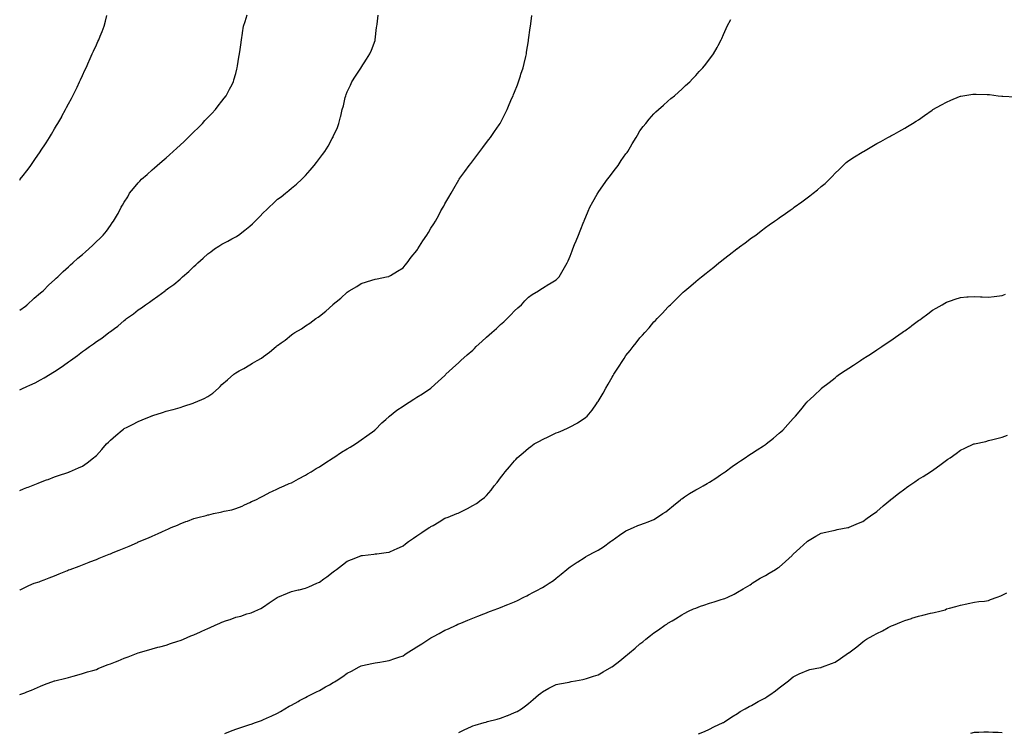
# Model space of a CAD drawing. Units: inches. Extents: x 884003 to 886643, y 7190252 to 7192298.
# Drawn here: x 884003 to 884710, y 7191275 to 7191786 of the extents above; entities that cross this region are included whole.
import ezdxf

# ---------------------------------------------------------------- set-up
doc = ezdxf.new("R2010")
doc.units = ezdxf.units.IN
doc.header["$MEASUREMENT"] = 0
doc.layers.add('Contour_88407189', color=7, linetype='Continuous', true_color=0x78ee7b)

msp = doc.modelspace()

# ---------------------------------------------------------------- linework, layer by layer
at = {"layer": 'Contour_88407189'}
for points in [[(884003, 7191578.08, 3276), (884007.05, 7191580.92, 3276), (884008.05, 7191581.63, 3276), (884008.21, 7191581.76, 3276), (884008.43, 7191581.92, 3276), (884013.49, 7191586.47, 3276), (884018.05, 7191590.32, 3276), (884018.88, 7191591.1, 3276), (884019.84, 7191591.92, 3276), (884023.89, 7191596.08, 3276), (884028.05, 7191599.83, 3276), (884029.09, 7191600.87, 3276), (884030.26, 7191601.92, 3276), (884034.14, 7191605.83, 3276), (884038.05, 7191609.15, 3276), (884039.45, 7191610.51, 3276), (884041.08, 7191611.92, 3276), (884044.74, 7191615.22, 3276), (884048.05, 7191617.96, 3276), (884050.13, 7191619.83, 3276), (884052.6, 7191621.92, 3276), (884055.38, 7191624.6, 3276), (884058.05, 7191627.17, 3276), (884060.47, 7191629.5, 3276), (884062.96, 7191631.92, 3276), (884065.19, 7191634.77, 3276), (884068.05, 7191638.8, 3276), (884069.41, 7191640.55, 3276), (884070.4, 7191641.92, 3276), (884073.22, 7191646.74, 3276), (884073.55, 7191647.43, 3276), (884075.88, 7191651.92, 3276), (884076.73, 7191653.25, 3276), (884078.05, 7191655.61, 3276), (884080.53, 7191659.44, 3276), (884081.9, 7191661.92, 3276), (884084.76, 7191665.2, 3276), (884088.05, 7191669.32, 3276), (884089.3, 7191670.67, 3276), (884090.31, 7191671.92, 3276), (884094.52, 7191675.46, 3276), (884098.05, 7191678.66, 3276), (884099.82, 7191680.16, 3276), (884101.59, 7191681.92, 3276), (884105.13, 7191684.85, 3276), (884108.05, 7191687.35, 3276), (884110.53, 7191689.44, 3276), (884113.18, 7191691.92, 3276), (884115.72, 7191694.24, 3276), (884118.05, 7191696.31, 3276), (884120.96, 7191699.01, 3276), (884123.99, 7191701.92, 3276), (884125.97, 7191704.01, 3276), (884128.05, 7191705.98, 3276), (884131.05, 7191708.93, 3276), (884134.18, 7191711.92, 3276), (884135.96, 7191714.01, 3276), (884138.05, 7191716.22, 3276), (884140.76, 7191719.21, 3276), (884143.47, 7191721.92, 3276), (884145.38, 7191724.6, 3276), (884148.05, 7191727.92, 3276), (884149.76, 7191730.2, 3276), (884151.16, 7191731.92, 3276), (884153.46, 7191736.51, 3276), (884154.45, 7191738.33, 3276), (884156.36, 7191741.92, 3276), (884156.73, 7191743.25, 3276), (884158.05, 7191747.94, 3276), (884158.88, 7191751.08, 3276), (884159.13, 7191751.92, 3276), (884159.37, 7191753.25, 3276), (884160.33, 7191759.63, 3276), (884160.77, 7191761.92, 3276), (884161.23, 7191765.1, 3276), (884161.63, 7191768.35, 3276), (884162.19, 7191771.92, 3276), (884162.94, 7191776.8, 3276), (884162.97, 7191777, 3276), (884163.7, 7191781.92, 3276), (884164.71, 7191785.26, 3276), (884166.14, 7191790.01, 3276)], [(884003, 7191520.83, 3275), (884005.38, 7191521.92, 3275), (884007.25, 7191522.72, 3275), (884008.05, 7191523.07, 3275), (884010.28, 7191524.15, 3275), (884014.05, 7191525.92, 3275), (884018.05, 7191527.96, 3275), (884020.62, 7191529.34, 3275), (884024.87, 7191531.92, 3275), (884026.85, 7191533.13, 3275), (884028.05, 7191533.91, 3275), (884032.84, 7191537.13, 3275), (884034.45, 7191538.33, 3275), (884038.05, 7191540.94, 3275), (884038.65, 7191541.31, 3275), (884039.48, 7191541.92, 3275), (884044.47, 7191545.49, 3275), (884048.05, 7191548.35, 3275), (884050.24, 7191549.73, 3275), (884053.21, 7191551.92, 3275), (884056.07, 7191553.89, 3275), (884058.05, 7191555.47, 3275), (884062, 7191557.97, 3275), (884067.01, 7191561.92, 3275), (884067.62, 7191562.35, 3275), (884068.05, 7191562.72, 3275), (884071.05, 7191564.93, 3275), (884073.39, 7191566.59, 3275), (884078.05, 7191570.57, 3275), (884078.82, 7191571.16, 3275), (884079.73, 7191571.92, 3275), (884084.59, 7191575.38, 3275), (884088.05, 7191578.15, 3275), (884090.29, 7191579.67, 3275), (884093.22, 7191581.92, 3275), (884096.13, 7191583.83, 3275), (884098.05, 7191585.26, 3275), (884102.05, 7191587.92, 3275), (884107.28, 7191591.92, 3275), (884107.74, 7191592.23, 3275), (884108.05, 7191592.47, 3275), (884110.08, 7191593.95, 3275), (884113.54, 7191596.43, 3275), (884118.05, 7191600.24, 3275), (884118.97, 7191601, 3275), (884119.89, 7191601.92, 3275), (884124.36, 7191605.61, 3275), (884128.05, 7191609.21, 3275), (884129.47, 7191610.51, 3275), (884130.85, 7191611.92, 3275), (884134.68, 7191615.28, 3275), (884138.05, 7191618.4, 3275), (884140.07, 7191619.89, 3275), (884142.81, 7191621.92, 3275), (884145.94, 7191624.03, 3275), (884148.05, 7191625.44, 3275), (884152.34, 7191627.62, 3275), (884155.28, 7191629.15, 3275), (884158.05, 7191630.59, 3275), (884158.87, 7191631.1, 3275), (884160.02, 7191631.92, 3275), (884164.6, 7191635.38, 3275), (884168.05, 7191638.21, 3275), (884169.97, 7191640.01, 3275), (884171.91, 7191641.92, 3275), (884174.97, 7191645.01, 3275), (884178.05, 7191648.05, 3275), (884180.02, 7191649.95, 3275), (884182.11, 7191651.92, 3275), (884185.11, 7191654.87, 3275), (884188.05, 7191657.55, 3275), (884190.55, 7191659.42, 3275), (884193.81, 7191661.92, 3275), (884196.08, 7191663.89, 3275), (884198.05, 7191665.61, 3275), (884201.53, 7191668.44, 3275), (884205.37, 7191671.92, 3275), (884206.69, 7191673.29, 3275), (884208.05, 7191674.69, 3275), (884211.41, 7191678.56, 3275), (884214.32, 7191681.92, 3275), (884215.94, 7191684.03, 3275), (884218.05, 7191686.74, 3275), (884220.29, 7191689.67, 3275), (884222.02, 7191691.92, 3275), (884224.37, 7191695.59, 3275), (884227.33, 7191701.2, 3275), (884227.73, 7191701.92, 3275), (884227.84, 7191702.13, 3275), (884228.05, 7191702.66, 3275), (884230.97, 7191708.99, 3275), (884231.95, 7191711.92, 3275), (884233.24, 7191716.72, 3275), (884233.32, 7191717.19, 3275), (884234.41, 7191721.92, 3275), (884235.25, 7191724.73, 3275), (884236.65, 7191730.51, 3275), (884237.04, 7191731.92, 3275), (884237.3, 7191732.68, 3275), (884238.05, 7191734.73, 3275), (884240.39, 7191739.58, 3275), (884241.41, 7191741.92, 3275), (884244.07, 7191745.9, 3275), (884247.74, 7191751.61, 3275), (884247.94, 7191751.92, 3275), (884247.98, 7191752, 3275), (884248.05, 7191752.13, 3275), (884251.91, 7191758.07, 3275), (884254.34, 7191761.92, 3275), (884255.34, 7191764.63, 3275), (884258.05, 7191771.65, 3275), (884258.14, 7191771.84, 3275), (884258.17, 7191771.92, 3275), (884258.19, 7191772.06, 3275), (884259.09, 7191780.88, 3275), (884259.24, 7191781.92, 3275), (884259.42, 7191783.29, 3275), (884260.3, 7191789.67, 3275)], [(884003, 7191448.45, 3274), (884005.82, 7191449.69, 3274), (884008.05, 7191450.61, 3274), (884009.01, 7191450.96, 3274), (884011.44, 7191451.92, 3274), (884016.2, 7191453.78, 3274), (884018.05, 7191454.58, 3274), (884022.21, 7191456.08, 3274), (884023.46, 7191456.51, 3274), (884028.05, 7191458.25, 3274), (884030.79, 7191459.19, 3274), (884037.63, 7191461.51, 3274), (884038.05, 7191461.65, 3274), (884038.25, 7191461.72, 3274), (884038.74, 7191461.92, 3274), (884045.26, 7191464.71, 3274), (884048.05, 7191466.04, 3274), (884051.52, 7191468.44, 3274), (884055.97, 7191471.92, 3274), (884057.12, 7191472.84, 3274), (884058.05, 7191473.66, 3274), (884061.94, 7191478.03, 3274), (884065.29, 7191481.92, 3274), (884066.67, 7191483.31, 3274), (884068.05, 7191484.6, 3274), (884071.9, 7191488.07, 3274), (884076.5, 7191491.92, 3274), (884077.42, 7191492.55, 3274), (884078.05, 7191492.94, 3274), (884080.16, 7191494.03, 3274), (884083.96, 7191496, 3274), (884088.05, 7191498.17, 3274), (884090.81, 7191499.17, 3274), (884097.27, 7191501.92, 3274), (884097.85, 7191502.12, 3274), (884098.05, 7191502.21, 3274), (884098.48, 7191502.35, 3274), (884105.54, 7191504.42, 3274), (884108.05, 7191505.4, 3274), (884112.79, 7191506.67, 3274), (884113.21, 7191506.76, 3274), (884118.05, 7191508.17, 3274), (884120.88, 7191509.09, 3274), (884127.42, 7191511.3, 3274), (884128.05, 7191511.49, 3274), (884128.36, 7191511.61, 3274), (884129.16, 7191511.92, 3274), (884135.39, 7191514.58, 3274), (884138.05, 7191516.04, 3274), (884141.53, 7191518.44, 3274), (884145.63, 7191521.92, 3274), (884146.84, 7191523.13, 3274), (884148.05, 7191524.5, 3274), (884152.03, 7191527.94, 3274), (884156.59, 7191531.92, 3274), (884157.44, 7191532.53, 3274), (884158.05, 7191533.01, 3274), (884160.48, 7191534.36, 3274), (884163.85, 7191536.12, 3274), (884168.05, 7191538.68, 3274), (884170.13, 7191539.85, 3274), (884173.38, 7191541.92, 3274), (884176.45, 7191543.52, 3274), (884178.05, 7191544.62, 3274), (884182.24, 7191547.72, 3274), (884186.92, 7191551.92, 3274), (884187.61, 7191552.35, 3274), (884188.05, 7191552.68, 3274), (884190.59, 7191554.46, 3274), (884193.54, 7191556.43, 3274), (884198.05, 7191560.22, 3274), (884199.1, 7191560.87, 3274), (884200.52, 7191561.92, 3274), (884205.33, 7191564.63, 3274), (884208.05, 7191566.82, 3274), (884211.23, 7191568.74, 3274), (884215.43, 7191571.92, 3274), (884217.07, 7191572.9, 3274), (884218.05, 7191573.7, 3274), (884222.74, 7191577.23, 3274), (884227.64, 7191581.92, 3274), (884227.86, 7191582.1, 3274), (884228.05, 7191582.27, 3274), (884230.19, 7191584.07, 3274), (884233.33, 7191586.65, 3274), (884238.05, 7191590.98, 3274), (884238.6, 7191591.37, 3274), (884239.36, 7191591.92, 3274), (884244.89, 7191595.08, 3274), (884248.05, 7191597.15, 3274), (884251.74, 7191598.23, 3274), (884255.68, 7191599.56, 3274), (884258.05, 7191600.3, 3274), (884259.41, 7191600.55, 3274), (884266.23, 7191601.92, 3274), (884267.77, 7191602.21, 3274), (884268.05, 7191602.27, 3274), (884268.96, 7191602.84, 3274), (884274.08, 7191605.88, 3274), (884278.05, 7191608.35, 3274), (884279.63, 7191610.34, 3274), (884280.92, 7191611.92, 3274), (884284.02, 7191615.96, 3274), (884288.05, 7191620.85, 3274), (884288.47, 7191621.49, 3274), (884288.76, 7191621.92, 3274), (884289.97, 7191623.83, 3274), (884292.33, 7191627.64, 3274), (884295.2, 7191631.92, 3274), (884296.24, 7191633.74, 3274), (884298.05, 7191636.74, 3274), (884300.05, 7191639.93, 3274), (884301.3, 7191641.92, 3274), (884303.7, 7191646.28, 3274), (884305.3, 7191649.17, 3274), (884306.81, 7191651.92, 3274), (884307.25, 7191652.72, 3274), (884308.05, 7191654.19, 3274), (884310.9, 7191659.07, 3274), (884312.53, 7191661.92, 3274), (884314.57, 7191665.4, 3274), (884318.05, 7191671.55, 3274), (884318.27, 7191671.92, 3274), (884318.87, 7191672.74, 3274), (884322.39, 7191677.58, 3274), (884325.49, 7191681.92, 3274), (884326.61, 7191683.35, 3274), (884328.05, 7191685.16, 3274), (884331.01, 7191688.97, 3274), (884333.29, 7191691.92, 3274), (884335.31, 7191694.65, 3274), (884338.05, 7191698.4, 3274), (884339.59, 7191700.38, 3274), (884340.85, 7191701.92, 3274), (884343.8, 7191706.16, 3274), (884347.12, 7191710.98, 3274), (884347.76, 7191711.92, 3274), (884347.86, 7191712.12, 3274), (884348.05, 7191712.47, 3274), (884351.21, 7191718.76, 3274), (884352.69, 7191721.92, 3274), (884354.32, 7191725.65, 3274), (884356.21, 7191730.08, 3274), (884357, 7191731.92, 3274), (884357.31, 7191732.66, 3274), (884358.05, 7191734.42, 3274), (884360.16, 7191739.81, 3274), (884360.99, 7191741.92, 3274), (884362.38, 7191746.26, 3274), (884362.7, 7191747.27, 3274), (884364.2, 7191751.92, 3274), (884364.88, 7191755.08, 3274), (884366.17, 7191760.05, 3274), (884366.61, 7191761.92, 3274), (884366.75, 7191763.21, 3274), (884368.05, 7191771.26, 3274), (884368.14, 7191771.82, 3274), (884368.16, 7191771.92, 3274), (884368.18, 7191772.06, 3274), (884369.22, 7191780.75, 3274), (884369.42, 7191781.92, 3274), (884369.67, 7191783.54, 3274), (884370.42, 7191789.56, 3274)], [(884003, 7191671.4, 3277), (884003.45, 7191671.92, 3277), (884005.45, 7191674.52, 3277), (884008.05, 7191677.88, 3277), (884009.75, 7191680.22, 3277), (884011, 7191681.92, 3277), (884013.89, 7191686.08, 3277), (884017.69, 7191691.55, 3277), (884017.94, 7191691.92, 3277), (884017.98, 7191691.98, 3277), (884018.05, 7191692.1, 3277), (884021.91, 7191698.07, 3277), (884024.36, 7191701.92, 3277), (884025.76, 7191704.21, 3277), (884028.05, 7191708.03, 3277), (884029.5, 7191710.47, 3277), (884030.34, 7191711.92, 3277), (884033.12, 7191716.86, 3277), (884033.28, 7191717.15, 3277), (884035.91, 7191721.92, 3277), (884036.65, 7191723.33, 3277), (884038.05, 7191726.04, 3277), (884040.09, 7191729.89, 3277), (884041.14, 7191731.92, 3277), (884043.45, 7191736.53, 3277), (884044.15, 7191738.01, 3277), (884046.02, 7191741.92, 3277), (884046.66, 7191743.31, 3277), (884048.05, 7191746.47, 3277), (884049.79, 7191750.18, 3277), (884050.59, 7191751.92, 3277), (884052.67, 7191756.55, 3277), (884052.91, 7191757.06, 3277), (884055.06, 7191761.92, 3277), (884055.97, 7191763.99, 3277), (884058.05, 7191768.48, 3277), (884059.18, 7191770.79, 3277), (884059.7, 7191771.92, 3277), (884060.78, 7191774.65, 3277), (884062.08, 7191777.9, 3277), (884063.61, 7191781.92, 3277), (884064.58, 7191785.38, 3277), (884065.58, 7191789.46, 3277)], [(884003, 7191377.07, 3273), (884003.41, 7191377.29, 3273), (884008.05, 7191379.71, 3273), (884009.62, 7191380.34, 3273), (884013.45, 7191381.92, 3273), (884016.88, 7191383.09, 3273), (884018.05, 7191383.52, 3273), (884020.63, 7191384.5, 3273), (884024.17, 7191385.81, 3273), (884028.05, 7191387.31, 3273), (884031.34, 7191388.64, 3273), (884037.28, 7191391.14, 3273), (884038.05, 7191391.47, 3273), (884038.37, 7191391.59, 3273), (884039.13, 7191391.92, 3273), (884045.65, 7191394.32, 3273), (884048.05, 7191395.24, 3273), (884052.92, 7191397.06, 3273), (884053.36, 7191397.23, 3273), (884058.05, 7191399.05, 3273), (884060.12, 7191399.85, 3273), (884064.88, 7191401.92, 3273), (884067.17, 7191402.8, 3273), (884068.05, 7191403.15, 3273), (884070.11, 7191403.97, 3273), (884074.37, 7191405.59, 3273), (884078.05, 7191407.15, 3273), (884081.47, 7191408.5, 3273), (884087.42, 7191411.3, 3273), (884088.05, 7191411.57, 3273), (884088.3, 7191411.67, 3273), (884088.83, 7191411.92, 3273), (884095.41, 7191414.56, 3273), (884098.05, 7191415.79, 3273), (884102.4, 7191417.56, 3273), (884105.03, 7191418.91, 3273), (884108.05, 7191420.32, 3273), (884109.22, 7191420.75, 3273), (884111.7, 7191421.92, 3273), (884116.22, 7191423.76, 3273), (884118.05, 7191424.63, 3273), (884122.33, 7191426.2, 3273), (884123.41, 7191426.55, 3273), (884128.05, 7191428.46, 3273), (884130.85, 7191429.13, 3273), (884136.81, 7191430.67, 3273), (884138.05, 7191430.98, 3273), (884138.82, 7191431.16, 3273), (884141.98, 7191431.92, 3273), (884147, 7191432.97, 3273), (884148.05, 7191433.25, 3273), (884149.8, 7191433.68, 3273), (884155.21, 7191434.77, 3273), (884158.05, 7191435.53, 3273), (884162.6, 7191437.37, 3273), (884164.39, 7191438.27, 3273), (884168.05, 7191439.95, 3273), (884169.41, 7191440.57, 3273), (884172.42, 7191441.92, 3273), (884176.15, 7191443.81, 3273), (884178.05, 7191444.81, 3273), (884182.7, 7191447.27, 3273), (884183.93, 7191447.8, 3273), (884188.05, 7191449.73, 3273), (884189.46, 7191450.51, 3273), (884192.69, 7191451.92, 3273), (884196.4, 7191453.58, 3273), (884198.05, 7191454.15, 3273), (884203.02, 7191456.94, 3273), (884203.13, 7191457, 3273), (884208.05, 7191459.48, 3273), (884209.54, 7191460.44, 3273), (884212.06, 7191461.92, 3273), (884215.77, 7191464.21, 3273), (884218.05, 7191465.47, 3273), (884221.9, 7191468.07, 3273), (884227.91, 7191471.92, 3273), (884227.99, 7191471.98, 3273), (884228.05, 7191472.02, 3273), (884228.35, 7191472.21, 3273), (884234.03, 7191475.94, 3273), (884238.05, 7191478.54, 3273), (884240.23, 7191479.75, 3273), (884244.01, 7191481.92, 3273), (884246.32, 7191483.66, 3273), (884248.05, 7191484.99, 3273), (884252.13, 7191487.84, 3273), (884257.78, 7191491.92, 3273), (884257.92, 7191492.06, 3273), (884258.05, 7191492.17, 3273), (884262.89, 7191497.08, 3273), (884265.7, 7191499.58, 3273), (884268.05, 7191501.67, 3273), (884268.18, 7191501.78, 3273), (884268.32, 7191501.92, 3273), (884273.73, 7191506.24, 3273), (884278.05, 7191508.95, 3273), (884279.75, 7191510.22, 3273), (884282.43, 7191511.92, 3273), (884285.82, 7191514.15, 3273), (884288.05, 7191515.47, 3273), (884291.95, 7191518.01, 3273), (884298.01, 7191521.92, 3273), (884298.04, 7191521.94, 3273), (884298.05, 7191521.94, 3273), (884298.31, 7191522.17, 3273), (884303.3, 7191526.67, 3273), (884308.05, 7191531.18, 3273), (884308.43, 7191531.55, 3273), (884308.77, 7191531.92, 3273), (884313.61, 7191536.35, 3273), (884318.05, 7191540.44, 3273), (884318.84, 7191541.14, 3273), (884319.61, 7191541.92, 3273), (884324.17, 7191545.81, 3273), (884328.05, 7191549.28, 3273), (884329.4, 7191550.57, 3273), (884330.61, 7191551.92, 3273), (884334.5, 7191555.47, 3273), (884338.05, 7191558.68, 3273), (884339.8, 7191560.18, 3273), (884341.73, 7191561.92, 3273), (884345.04, 7191564.93, 3273), (884348.05, 7191567.62, 3273), (884350.34, 7191569.63, 3273), (884352.73, 7191571.92, 3273), (884355.32, 7191574.65, 3273), (884358.05, 7191577.6, 3273), (884360.34, 7191579.63, 3273), (884362.98, 7191581.92, 3273), (884365.35, 7191584.62, 3273), (884368.05, 7191587.37, 3273), (884370.72, 7191589.24, 3273), (884375.37, 7191591.92, 3273), (884376.96, 7191593.01, 3273), (884378.05, 7191593.76, 3273), (884382.72, 7191596.59, 3273), (884383.13, 7191596.84, 3273), (884388.05, 7191599.85, 3273), (884389.06, 7191600.9, 3273), (884389.99, 7191601.92, 3273), (884393.05, 7191606.92, 3273), (884395.95, 7191611.92, 3273), (884396.62, 7191613.35, 3273), (884398.05, 7191616.63, 3273), (884399.44, 7191620.53, 3273), (884399.95, 7191621.92, 3273), (884401.19, 7191625.06, 3273), (884402.25, 7191627.72, 3273), (884403.88, 7191631.92, 3273), (884405.09, 7191634.89, 3273), (884407.86, 7191641.72, 3273), (884407.94, 7191641.92, 3273), (884407.97, 7191642, 3273), (884408.05, 7191642.19, 3273), (884410.87, 7191649.11, 3273), (884412.13, 7191651.92, 3273), (884414.14, 7191655.83, 3273), (884417.35, 7191661.22, 3273), (884417.75, 7191661.92, 3273), (884417.87, 7191662.1, 3273), (884418.05, 7191662.35, 3273), (884421.93, 7191668.03, 3273), (884424.85, 7191671.92, 3273), (884426.19, 7191673.78, 3273), (884428.05, 7191676.22, 3273), (884430.52, 7191679.46, 3273), (884432.49, 7191681.92, 3273), (884434.68, 7191685.3, 3273), (884438.05, 7191690.18, 3273), (884438.79, 7191691.18, 3273), (884439.38, 7191691.92, 3273), (884441.26, 7191695.12, 3273), (884442.55, 7191697.43, 3273), (884445.42, 7191701.92, 3273), (884446.28, 7191703.7, 3273), (884448.05, 7191706.65, 3273), (884450.27, 7191709.71, 3273), (884452.22, 7191711.92, 3273), (884454.79, 7191715.18, 3273), (884458.05, 7191718.93, 3273), (884459.56, 7191720.42, 3273), (884461.36, 7191721.92, 3273), (884464.87, 7191725.1, 3273), (884468.05, 7191727.94, 3273), (884470.17, 7191729.79, 3273), (884472.91, 7191731.92, 3273), (884475.62, 7191734.36, 3273), (884478.05, 7191736.67, 3273), (884480.7, 7191739.26, 3273), (884483.77, 7191741.92, 3273), (884485.89, 7191744.09, 3273), (884488.05, 7191746.47, 3273), (884490.64, 7191749.32, 3273), (884493.19, 7191751.92, 3273), (884495.39, 7191754.58, 3273), (884498.05, 7191758.21, 3273), (884499.59, 7191760.38, 3273), (884500.77, 7191761.92, 3273), (884503.44, 7191766.53, 3273), (884504.2, 7191768.07, 3273), (884506.24, 7191771.92, 3273), (884506.9, 7191773.07, 3273), (884508.05, 7191775.77, 3273), (884509.9, 7191780.06, 3273), (884510.6, 7191781.92, 3273), (884513.29, 7191786.69, 3273)], [(884003, 7191302.06, 3272), (884006.62, 7191303.35, 3272), (884008.05, 7191303.91, 3272), (884011.43, 7191305.3, 3272), (884013.71, 7191306.26, 3272), (884018.05, 7191307.99, 3272), (884020.78, 7191309.19, 3272), (884027.86, 7191311.92, 3272), (884028, 7191311.98, 3272), (884028.05, 7191312, 3272), (884028.15, 7191312.02, 3272), (884036.04, 7191313.93, 3272), (884038.05, 7191314.38, 3272), (884041.49, 7191315.36, 3272), (884043.92, 7191316.04, 3272), (884048.05, 7191317.21, 3272), (884051.71, 7191318.27, 3272), (884055.55, 7191319.42, 3272), (884058.05, 7191320.16, 3272), (884059.28, 7191320.69, 3272), (884062.14, 7191321.92, 3272), (884066.41, 7191323.56, 3272), (884068.05, 7191324.19, 3272), (884071.75, 7191325.63, 3272), (884073.65, 7191326.31, 3272), (884078.05, 7191328.11, 3272), (884080.81, 7191329.17, 3272), (884087.96, 7191331.92, 3272), (884088.03, 7191331.94, 3272), (884088.05, 7191331.96, 3272), (884088.09, 7191331.96, 3272), (884095.76, 7191334.21, 3272), (884098.05, 7191334.87, 3272), (884102.1, 7191335.96, 3272), (884103.58, 7191336.39, 3272), (884108.05, 7191337.6, 3272), (884111.29, 7191338.68, 3272), (884116.49, 7191340.36, 3272), (884118.05, 7191340.87, 3272), (884118.79, 7191341.18, 3272), (884120.46, 7191341.92, 3272), (884125.85, 7191344.13, 3272), (884128.05, 7191344.97, 3272), (884132.82, 7191347.15, 3272), (884133.67, 7191347.55, 3272), (884138.05, 7191349.54, 3272), (884139.71, 7191350.26, 3272), (884143.25, 7191351.92, 3272), (884146.57, 7191353.4, 3272), (884148.05, 7191354.07, 3272), (884151.3, 7191355.16, 3272), (884153.97, 7191356, 3272), (884158.05, 7191357.55, 3272), (884161.57, 7191358.4, 3272), (884166.07, 7191359.95, 3272), (884168.05, 7191360.51, 3272), (884169.14, 7191360.83, 3272), (884171.69, 7191361.92, 3272), (884176.06, 7191363.91, 3272), (884178.05, 7191365.12, 3272), (884182.13, 7191367.84, 3272), (884187.77, 7191371.65, 3272), (884188.05, 7191371.82, 3272), (884188.11, 7191371.86, 3272), (884188.23, 7191371.92, 3272), (884195.07, 7191374.91, 3272), (884198.05, 7191375.96, 3272), (884202.82, 7191377.15, 3272), (884203.42, 7191377.29, 3272), (884208.05, 7191378.4, 3272), (884210.56, 7191379.4, 3272), (884216.12, 7191381.92, 3272), (884217.46, 7191382.51, 3272), (884218.05, 7191382.82, 3272), (884221.29, 7191385.16, 3272), (884223.34, 7191386.63, 3272), (884228.05, 7191390.26, 3272), (884229, 7191390.96, 3272), (884230.26, 7191391.92, 3272), (884234.69, 7191395.28, 3272), (884238.05, 7191397.82, 3272), (884241, 7191398.97, 3272), (884247.88, 7191401.74, 3272), (884248.05, 7191401.82, 3272), (884248.14, 7191401.82, 3272), (884248.96, 7191401.92, 3272), (884257.12, 7191402.84, 3272), (884258.05, 7191402.97, 3272), (884259.27, 7191403.13, 3272), (884266.01, 7191403.97, 3272), (884268.05, 7191404.24, 3272), (884272.26, 7191406.14, 3272), (884273.36, 7191406.61, 3272), (884278.05, 7191408.78, 3272), (884279.83, 7191410.14, 3272), (884282.1, 7191411.92, 3272), (884285.61, 7191414.36, 3272), (884288.05, 7191416.1, 3272), (884291.64, 7191418.33, 3272), (884296.92, 7191421.92, 3272), (884297.64, 7191422.33, 3272), (884298.05, 7191422.58, 3272), (884299.66, 7191423.52, 3272), (884303.96, 7191426, 3272), (884308.05, 7191428.6, 3272), (884310.54, 7191429.44, 3272), (884316.76, 7191431.92, 3272), (884317.69, 7191432.29, 3272), (884318.05, 7191432.45, 3272), (884319.16, 7191433.03, 3272), (884324.4, 7191435.57, 3272), (884328.05, 7191437.78, 3272), (884330.68, 7191439.28, 3272), (884334.23, 7191441.92, 3272), (884336.44, 7191443.54, 3272), (884338.05, 7191445.06, 3272), (884341.25, 7191448.72, 3272), (884343.53, 7191451.92, 3272), (884345.62, 7191454.36, 3272), (884348.05, 7191457.74, 3272), (884349.95, 7191460.03, 3272), (884351.26, 7191461.92, 3272), (884354.5, 7191465.47, 3272), (884358.05, 7191469.91, 3272), (884359.07, 7191470.9, 3272), (884360.01, 7191471.92, 3272), (884364.37, 7191475.61, 3272), (884368.05, 7191478.93, 3272), (884369.84, 7191480.12, 3272), (884372.24, 7191481.92, 3272), (884376.02, 7191483.95, 3272), (884378.05, 7191485.08, 3272), (884382.71, 7191487.25, 3272), (884384.05, 7191487.92, 3272), (884388.05, 7191489.85, 3272), (884389.51, 7191490.46, 3272), (884392.87, 7191491.92, 3272), (884396.48, 7191493.48, 3272), (884398.05, 7191494.3, 3272), (884403.02, 7191496.94, 3272), (884403.18, 7191497.06, 3272), (884408.05, 7191500.16, 3272), (884409.09, 7191500.88, 3272), (884410.2, 7191501.92, 3272), (884413.81, 7191506.16, 3272), (884416.9, 7191510.77, 3272), (884417.71, 7191511.92, 3272), (884417.85, 7191512.12, 3272), (884418.05, 7191512.45, 3272), (884421.61, 7191518.37, 3272), (884423.5, 7191521.92, 3272), (884425.22, 7191524.75, 3272), (884428.05, 7191529.97, 3272), (884428.81, 7191531.16, 3272), (884429.25, 7191531.92, 3272), (884431.69, 7191535.57, 3272), (884432.79, 7191537.17, 3272), (884435.77, 7191541.92, 3272), (884436.71, 7191543.27, 3272), (884438.05, 7191545.32, 3272), (884441.04, 7191548.93, 3272), (884443.31, 7191551.92, 3272), (884445.44, 7191554.54, 3272), (884448.05, 7191558.11, 3272), (884449.95, 7191560.03, 3272), (884451.6, 7191561.92, 3272), (884454.69, 7191565.28, 3272), (884458.05, 7191569.52, 3272), (884459.3, 7191570.67, 3272), (884460.46, 7191571.92, 3272), (884464.26, 7191575.71, 3272), (884468.05, 7191580.12, 3272), (884468.99, 7191580.98, 3272), (884469.95, 7191581.92, 3272), (884474.15, 7191585.83, 3272), (884478.05, 7191589.93, 3272), (884479.1, 7191590.87, 3272), (884480.23, 7191591.92, 3272), (884484.5, 7191595.47, 3272), (884488.05, 7191598.54, 3272), (884489.9, 7191600.08, 3272), (884492.14, 7191601.92, 3272), (884495.52, 7191604.46, 3272), (884498.05, 7191606.41, 3272), (884501.09, 7191608.87, 3272), (884504.66, 7191611.92, 3272), (884506.56, 7191613.4, 3272), (884508.05, 7191614.6, 3272), (884512.18, 7191617.8, 3272), (884517.56, 7191621.92, 3272), (884517.83, 7191622.13, 3272), (884518.05, 7191622.33, 3272), (884519.54, 7191623.4, 3272), (884523.62, 7191626.35, 3272), (884528.05, 7191629.81, 3272), (884529.34, 7191630.63, 3272), (884531.23, 7191631.92, 3272), (884535.11, 7191634.87, 3272), (884538.05, 7191637.23, 3272), (884540.79, 7191639.19, 3272), (884544.67, 7191641.92, 3272), (884546.69, 7191643.29, 3272), (884548.05, 7191644.24, 3272), (884552.58, 7191647.39, 3272), (884555.86, 7191649.73, 3272), (884558.05, 7191651.28, 3272), (884558.4, 7191651.57, 3272), (884558.83, 7191651.92, 3272), (884564.19, 7191655.77, 3272), (884568.05, 7191658.54, 3272), (884570, 7191659.97, 3272), (884572.47, 7191661.92, 3272), (884575.57, 7191664.4, 3272), (884578.05, 7191666.63, 3272), (884580.98, 7191668.99, 3272), (884584.03, 7191671.92, 3272), (884586.05, 7191673.91, 3272), (884588.05, 7191676.2, 3272), (884591.01, 7191678.97, 3272), (884593.93, 7191681.92, 3272), (884596.12, 7191683.85, 3272), (884598.05, 7191685.51, 3272), (884601.99, 7191687.97, 3272), (884607.55, 7191691.41, 3272), (884608.05, 7191691.72, 3272), (884608.16, 7191691.8, 3272), (884608.36, 7191691.92, 3272), (884614.5, 7191695.47, 3272), (884618.05, 7191697.51, 3272), (884620.83, 7191699.15, 3272), (884626.05, 7191701.92, 3272), (884627.35, 7191702.62, 3272), (884628.05, 7191703.01, 3272), (884630.55, 7191704.42, 3272), (884633.74, 7191706.24, 3272), (884638.05, 7191708.68, 3272), (884640.1, 7191709.87, 3272), (884643.61, 7191711.92, 3272), (884646.36, 7191713.62, 3272), (884648.05, 7191714.65, 3272), (884652.26, 7191717.72, 3272), (884657.74, 7191721.61, 3272), (884658.05, 7191721.82, 3272), (884658.1, 7191721.86, 3272), (884658.19, 7191721.92, 3272), (884664.5, 7191725.47, 3272), (884668.05, 7191727.31, 3272), (884671.25, 7191728.72, 3272), (884677.47, 7191731.33, 3272), (884678.05, 7191731.59, 3272), (884678.33, 7191731.65, 3272), (884679.85, 7191731.92, 3272), (884686.99, 7191732.97, 3272), (884688.05, 7191733.13, 3272), (884689.22, 7191733.09, 3272), (884697.19, 7191732.78, 3272), (884698.05, 7191732.76, 3272), (884698.8, 7191732.66, 3272), (884705.05, 7191731.92, 3272), (884707.69, 7191731.57, 3272), (884708.05, 7191731.53, 3272), (884708.46, 7191731.51, 3272), (884717.27, 7191731.14, 3272)], [(884150.29, 7191274.17, 3271), (884154.3, 7191275.67, 3271), (884158.05, 7191277.12, 3271), (884161.61, 7191278.37, 3271), (884166.02, 7191279.89, 3271), (884168.05, 7191280.59, 3271), (884169.06, 7191280.9, 3271), (884172.16, 7191281.92, 3271), (884176.42, 7191283.54, 3271), (884178.05, 7191284.17, 3271), (884182.17, 7191286.04, 3271), (884183.37, 7191286.59, 3271), (884188.05, 7191288.66, 3271), (884190.04, 7191289.93, 3271), (884193.27, 7191291.92, 3271), (884196.32, 7191293.64, 3271), (884198.05, 7191294.46, 3271), (884202.77, 7191297.19, 3271), (884203.89, 7191297.76, 3271), (884208.05, 7191299.95, 3271), (884209.31, 7191300.65, 3271), (884211.72, 7191301.92, 3271), (884215.91, 7191304.05, 3271), (884218.05, 7191305.06, 3271), (884222.47, 7191307.49, 3271), (884225.19, 7191309.05, 3271), (884228.05, 7191310.69, 3271), (884228.84, 7191311.12, 3271), (884230.12, 7191311.92, 3271), (884234.88, 7191315.1, 3271), (884238.05, 7191317.31, 3271), (884241.06, 7191318.91, 3271), (884246.59, 7191321.92, 3271), (884247.51, 7191322.45, 3271), (884248.05, 7191322.74, 3271), (884249.08, 7191322.94, 3271), (884255.62, 7191324.36, 3271), (884258.05, 7191324.81, 3271), (884261.5, 7191325.38, 3271), (884264.13, 7191325.85, 3271), (884268.05, 7191326.45, 3271), (884272.12, 7191327.86, 3271), (884275.03, 7191328.89, 3271), (884278.05, 7191329.97, 3271), (884279.25, 7191330.71, 3271), (884281.03, 7191331.92, 3271), (884285.35, 7191334.62, 3271), (884288.05, 7191336.26, 3271), (884291.55, 7191338.42, 3271), (884296.65, 7191341.92, 3271), (884298.05, 7191342.82, 3271), (884299.99, 7191343.85, 3271), (884304.01, 7191345.96, 3271), (884308.05, 7191348.27, 3271), (884310.68, 7191349.3, 3271), (884316.12, 7191351.92, 3271), (884317.45, 7191352.53, 3271), (884318.05, 7191352.8, 3271), (884319.53, 7191353.4, 3271), (884324.6, 7191355.38, 3271), (884328.05, 7191356.84, 3271), (884331.74, 7191358.23, 3271), (884336.11, 7191359.97, 3271), (884338.05, 7191360.73, 3271), (884338.88, 7191361.1, 3271), (884340.77, 7191361.92, 3271), (884346.12, 7191363.85, 3271), (884348.05, 7191364.58, 3271), (884352.48, 7191366.35, 3271), (884353.3, 7191366.67, 3271), (884358.05, 7191368.64, 3271), (884360.32, 7191369.65, 3271), (884364.86, 7191371.92, 3271), (884366.96, 7191373.01, 3271), (884368.05, 7191373.64, 3271), (884371.59, 7191375.46, 3271), (884373.56, 7191376.41, 3271), (884378.05, 7191378.99, 3271), (884379.98, 7191379.99, 3271), (884382.94, 7191381.92, 3271), (884386, 7191383.97, 3271), (884388.05, 7191385.63, 3271), (884391.61, 7191388.37, 3271), (884395.63, 7191391.92, 3271), (884396.98, 7191392.99, 3271), (884398.05, 7191393.83, 3271), (884402.96, 7191397.02, 3271), (884403.45, 7191397.33, 3271), (884408.05, 7191400.24, 3271), (884409.1, 7191400.87, 3271), (884410.78, 7191401.92, 3271), (884415.58, 7191404.4, 3271), (884418.05, 7191405.75, 3271), (884421.82, 7191408.15, 3271), (884427, 7191411.92, 3271), (884427.59, 7191412.39, 3271), (884428.05, 7191412.76, 3271), (884430.79, 7191414.65, 3271), (884433.45, 7191416.51, 3271), (884438.05, 7191419.63, 3271), (884439.65, 7191420.32, 3271), (884443.36, 7191421.92, 3271), (884446.65, 7191423.33, 3271), (884448.05, 7191423.95, 3271), (884451.27, 7191425.14, 3271), (884453.95, 7191426.02, 3271), (884458.05, 7191427.72, 3271), (884460.67, 7191429.3, 3271), (884464.49, 7191431.92, 3271), (884466.65, 7191433.33, 3271), (884468.05, 7191434.3, 3271), (884472.15, 7191437.82, 3271), (884477.06, 7191441.92, 3271), (884477.63, 7191442.35, 3271), (884478.05, 7191442.6, 3271), (884479.99, 7191443.87, 3271), (884483.68, 7191446.3, 3271), (884488.05, 7191448.91, 3271), (884490, 7191449.97, 3271), (884493.43, 7191451.92, 3271), (884496.35, 7191453.62, 3271), (884498.05, 7191454.63, 3271), (884502.53, 7191457.45, 3271), (884505.8, 7191459.67, 3271), (884508.05, 7191461.18, 3271), (884508.49, 7191461.47, 3271), (884509.1, 7191461.92, 3271), (884514.29, 7191465.69, 3271), (884518.05, 7191468.31, 3271), (884520.22, 7191469.75, 3271), (884523.56, 7191471.92, 3271), (884526.19, 7191473.78, 3271), (884528.05, 7191474.99, 3271), (884532.21, 7191477.76, 3271), (884536.79, 7191480.65, 3271), (884538.05, 7191481.47, 3271), (884538.31, 7191481.65, 3271), (884538.67, 7191481.92, 3271), (884543.8, 7191486.16, 3271), (884548.05, 7191489.6, 3271), (884549.27, 7191490.71, 3271), (884550.55, 7191491.92, 3271), (884554.14, 7191495.83, 3271), (884558.05, 7191500.16, 3271), (884558.9, 7191501.08, 3271), (884559.63, 7191501.92, 3271), (884563.43, 7191506.55, 3271), (884567.05, 7191510.92, 3271), (884567.88, 7191511.92, 3271), (884567.96, 7191512.02, 3271), (884568.05, 7191512.12, 3271), (884570.24, 7191514.11, 3271), (884573.19, 7191516.78, 3271), (884578.05, 7191521.59, 3271), (884578.24, 7191521.72, 3271), (884578.44, 7191521.92, 3271), (884583.86, 7191526.12, 3271), (884588.05, 7191529.52, 3271), (884589.45, 7191530.51, 3271), (884591.2, 7191531.92, 3271), (884595.31, 7191534.65, 3271), (884598.05, 7191536.45, 3271), (884601.38, 7191538.58, 3271), (884606.32, 7191541.92, 3271), (884607.39, 7191542.58, 3271), (884608.05, 7191542.97, 3271), (884611.06, 7191544.93, 3271), (884613.48, 7191546.49, 3271), (884618.05, 7191549.54, 3271), (884619.5, 7191550.47, 3271), (884621.55, 7191551.92, 3271), (884625.5, 7191554.46, 3271), (884628.05, 7191556.16, 3271), (884631.48, 7191558.48, 3271), (884636.21, 7191561.92, 3271), (884637.29, 7191562.68, 3271), (884638.05, 7191563.23, 3271), (884642.66, 7191566.53, 3271), (884643.12, 7191566.86, 3271), (884648.05, 7191570.55, 3271), (884648.86, 7191571.1, 3271), (884650, 7191571.92, 3271), (884654.68, 7191575.3, 3271), (884658.05, 7191577.86, 3271), (884660.64, 7191579.32, 3271), (884665.01, 7191581.92, 3271), (884666.9, 7191583.07, 3271), (884668.05, 7191583.81, 3271), (884670.88, 7191584.75, 3271), (884674.16, 7191585.81, 3271), (884678.05, 7191587.15, 3271), (884682.55, 7191587.43, 3271), (884683.62, 7191587.49, 3271), (884688.05, 7191587.74, 3271), (884692.42, 7191587.55, 3271), (884693.62, 7191587.49, 3271), (884698.05, 7191587.29, 3271), (884702.22, 7191587.74, 3271), (884704.08, 7191587.96, 3271), (884708.05, 7191588.4, 3271), (884710.48, 7191589.48, 3271)], [(884318.05, 7191274.73, 3270), (884322.84, 7191277.13, 3270), (884323.57, 7191277.45, 3270), (884328.05, 7191279.5, 3270), (884329.89, 7191280.08, 3270), (884336.32, 7191281.92, 3270), (884337.66, 7191282.31, 3270), (884338.05, 7191282.43, 3270), (884338.77, 7191282.64, 3270), (884345.55, 7191284.42, 3270), (884348.05, 7191285.18, 3270), (884352.98, 7191286.98, 3270), (884353.23, 7191287.1, 3270), (884358.05, 7191289.11, 3270), (884359.96, 7191290.01, 3270), (884363.18, 7191291.92, 3270), (884366.02, 7191293.95, 3270), (884368.05, 7191295.73, 3270), (884371.48, 7191298.48, 3270), (884375.37, 7191301.92, 3270), (884376.86, 7191303.11, 3270), (884378.05, 7191304.11, 3270), (884382.65, 7191306.53, 3270), (884383.17, 7191306.8, 3270), (884388.05, 7191309.17, 3270), (884390.26, 7191309.71, 3270), (884397.16, 7191311.02, 3270), (884398.05, 7191311.24, 3270), (884398.62, 7191311.35, 3270), (884401.79, 7191311.92, 3270), (884407.12, 7191312.86, 3270), (884408.05, 7191312.99, 3270), (884409.64, 7191313.52, 3270), (884414.8, 7191315.16, 3270), (884418.05, 7191316.22, 3270), (884421.7, 7191318.27, 3270), (884427.92, 7191321.92, 3270), (884428, 7191321.96, 3270), (884428.05, 7191322, 3270), (884428.38, 7191322.25, 3270), (884433.67, 7191326.3, 3270), (884438.05, 7191329.77, 3270), (884439.23, 7191330.73, 3270), (884440.58, 7191331.92, 3270), (884444.62, 7191335.34, 3270), (884448.05, 7191338.38, 3270), (884450.03, 7191339.95, 3270), (884452.32, 7191341.92, 3270), (884455.59, 7191344.38, 3270), (884458.05, 7191346.3, 3270), (884461.42, 7191348.54, 3270), (884466.03, 7191351.92, 3270), (884467.27, 7191352.7, 3270), (884468.05, 7191353.19, 3270), (884471.22, 7191355.08, 3270), (884473.53, 7191356.45, 3270), (884478.05, 7191359.26, 3270), (884479.79, 7191360.18, 3270), (884483, 7191361.92, 3270), (884486.49, 7191363.48, 3270), (884488.05, 7191364.19, 3270), (884491.53, 7191365.4, 3270), (884493.82, 7191366.16, 3270), (884498.05, 7191367.72, 3270), (884501.37, 7191368.6, 3270), (884506.38, 7191370.24, 3270), (884508.05, 7191370.75, 3270), (884508.94, 7191371.04, 3270), (884511.01, 7191371.92, 3270), (884515.76, 7191374.21, 3270), (884518.05, 7191375.65, 3270), (884522.03, 7191377.94, 3270), (884527.07, 7191380.94, 3270), (884528.05, 7191381.53, 3270), (884528.29, 7191381.69, 3270), (884528.68, 7191381.92, 3270), (884534.44, 7191385.53, 3270), (884538.05, 7191387.55, 3270), (884540.71, 7191389.26, 3270), (884545.28, 7191391.92, 3270), (884547.02, 7191392.96, 3270), (884548.05, 7191393.54, 3270), (884552.48, 7191397.49, 3270), (884557.2, 7191401.92, 3270), (884557.63, 7191402.35, 3270), (884558.05, 7191402.76, 3270), (884562.82, 7191407.15, 3270), (884567.95, 7191411.92, 3270), (884568, 7191411.98, 3270), (884568.05, 7191412.02, 3270), (884568.27, 7191412.15, 3270), (884574.3, 7191415.67, 3270), (884578.05, 7191417.84, 3270), (884581.36, 7191418.62, 3270), (884585.76, 7191419.63, 3270), (884588.05, 7191420.16, 3270), (884589.53, 7191420.44, 3270), (884597.32, 7191421.92, 3270), (884597.93, 7191422.04, 3270), (884598.05, 7191422.06, 3270), (884598.3, 7191422.17, 3270), (884604.9, 7191425.06, 3270), (884608.05, 7191426.39, 3270), (884611.22, 7191428.76, 3270), (884615.84, 7191431.92, 3270), (884617.15, 7191432.82, 3270), (884618.05, 7191433.38, 3270), (884622.52, 7191437.45, 3270), (884627.78, 7191441.92, 3270), (884627.93, 7191442.04, 3270), (884628.05, 7191442.13, 3270), (884629.01, 7191442.88, 3270), (884633.53, 7191446.45, 3270), (884638.05, 7191449.81, 3270), (884639.3, 7191450.67, 3270), (884641.06, 7191451.92, 3270), (884645.2, 7191454.77, 3270), (884648.05, 7191456.67, 3270), (884651.37, 7191458.6, 3270), (884656.54, 7191461.92, 3270), (884657.44, 7191462.53, 3270), (884658.05, 7191462.97, 3270), (884661.63, 7191465.49, 3270), (884663.32, 7191466.65, 3270), (884668.05, 7191470.42, 3270), (884669.03, 7191470.94, 3270), (884670.55, 7191471.92, 3270), (884674.94, 7191475.03, 3270), (884678.05, 7191477.41, 3270), (884681.17, 7191478.8, 3270), (884687.75, 7191481.92, 3270), (884687.95, 7191482.02, 3270), (884688.05, 7191482.06, 3270), (884688.24, 7191482.12, 3270), (884696.15, 7191483.81, 3270), (884698.05, 7191484.32, 3270), (884701.21, 7191485.08, 3270), (884704.16, 7191485.81, 3270), (884708.05, 7191486.76, 3270), (884711.74, 7191488.23, 3270)], [(884490.04, 7191273.91, 3269), (884494.33, 7191275.65, 3269), (884498.05, 7191277.33, 3269), (884501.2, 7191278.78, 3269), (884507.71, 7191281.92, 3269), (884507.93, 7191282.04, 3269), (884508.05, 7191282.12, 3269), (884508.62, 7191282.49, 3269), (884514.01, 7191285.96, 3269), (884518.05, 7191288.58, 3269), (884520.02, 7191289.95, 3269), (884523.65, 7191291.92, 3269), (884526.45, 7191293.52, 3269), (884528.05, 7191294.3, 3269), (884532.9, 7191297.08, 3269), (884533.49, 7191297.37, 3269), (884538.05, 7191299.75, 3269), (884539.37, 7191300.59, 3269), (884541.36, 7191301.92, 3269), (884545.24, 7191304.73, 3269), (884548.05, 7191306.9, 3269), (884550.94, 7191309.03, 3269), (884554.55, 7191311.92, 3269), (884556.47, 7191313.5, 3269), (884558.05, 7191314.89, 3269), (884562.89, 7191317.08, 3269), (884563.47, 7191317.35, 3269), (884568.05, 7191319.38, 3269), (884570.02, 7191319.95, 3269), (884577.57, 7191321.43, 3269), (884578.05, 7191321.57, 3269), (884578.31, 7191321.67, 3269), (884579.07, 7191321.92, 3269), (884585.6, 7191324.36, 3269), (884588.05, 7191325.34, 3269), (884592.02, 7191327.96, 3269), (884597.73, 7191331.92, 3269), (884597.92, 7191332.04, 3269), (884598.05, 7191332.13, 3269), (884598.97, 7191332.84, 3269), (884603.6, 7191336.37, 3269), (884608.05, 7191339.97, 3269), (884609.16, 7191340.81, 3269), (884610.57, 7191341.92, 3269), (884615.46, 7191344.52, 3269), (884618.05, 7191345.81, 3269), (884622.05, 7191347.92, 3269), (884626.24, 7191350.12, 3269), (884628.05, 7191351.06, 3269), (884628.64, 7191351.33, 3269), (884629.91, 7191351.92, 3269), (884635.72, 7191354.24, 3269), (884638.05, 7191355.2, 3269), (884642.82, 7191356.69, 3269), (884643.18, 7191356.78, 3269), (884648.05, 7191358.44, 3269), (884651, 7191358.97, 3269), (884656.58, 7191360.46, 3269), (884658.05, 7191360.77, 3269), (884659.07, 7191360.9, 3269), (884663.34, 7191361.92, 3269), (884667.01, 7191362.96, 3269), (884668.05, 7191363.48, 3269), (884670.23, 7191364.09, 3269), (884674.75, 7191365.22, 3269), (884678.05, 7191366.24, 3269), (884682.73, 7191367.25, 3269), (884683.52, 7191367.39, 3269), (884688.05, 7191368.33, 3269), (884691.14, 7191368.83, 3269), (884695.32, 7191369.19, 3269), (884698.05, 7191369.6, 3269), (884699.72, 7191370.26, 3269), (884704.32, 7191371.92, 3269), (884706.98, 7191372.99, 3269), (884708.05, 7191373.37, 3269), (884711.31, 7191375.18, 3269)], [(884685.56, 7191274.42, 3268), (884688.05, 7191275.05, 3268), (884691.31, 7191275.18, 3268), (884694.74, 7191275.24, 3268), (884698.05, 7191275.38, 3268), (884701.32, 7191275.18, 3268), (884705, 7191274.97, 3268), (884708.05, 7191274.79, 3268)]]:
    msp.add_polyline3d(points, dxfattribs=at)

doc.saveas('drawing.dxf')
